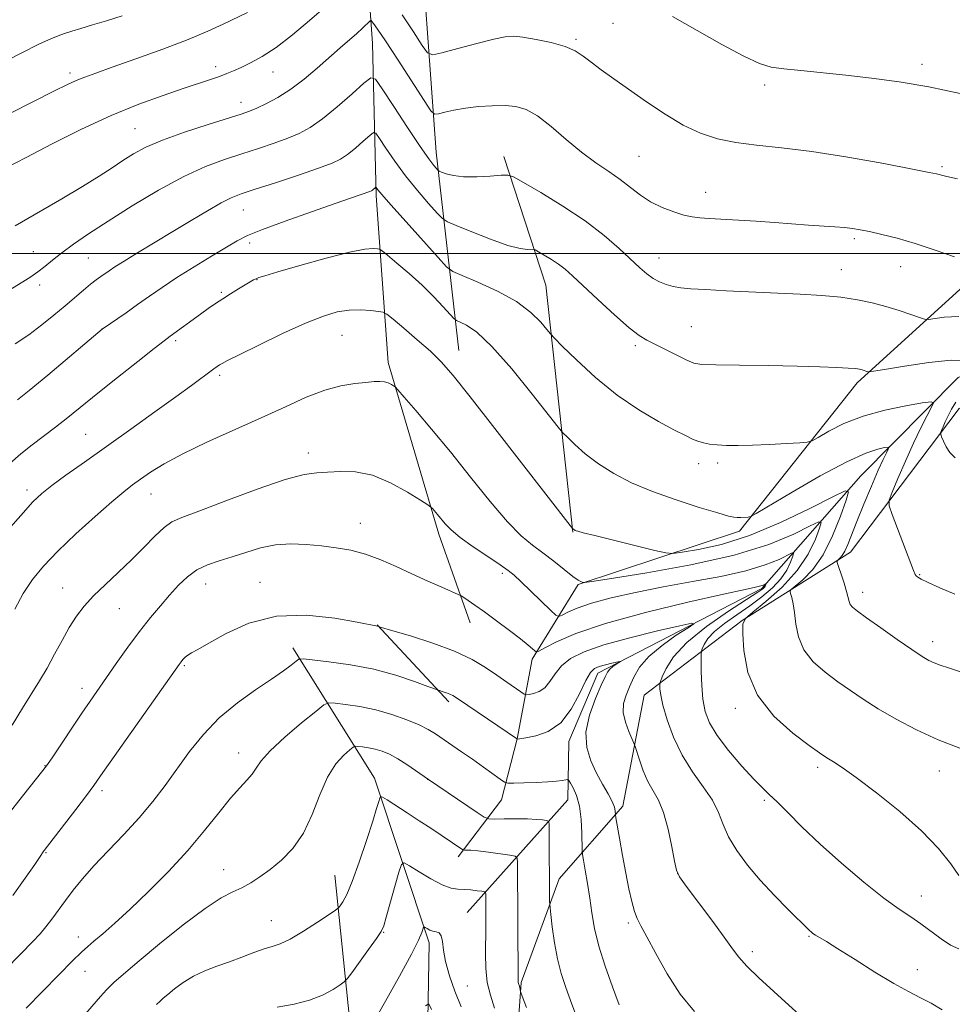
# Model space of a CAD drawing. Extents: x 2197300 to 2200200, y 337300 to 340200.
# Drawn here: x 2197766 to 2197983, y 338325 to 338555 of the extents above; entities that cross this region are included whole.
import ezdxf

# ---------------------------------------------------------------- set-up
doc = ezdxf.new("R2010")
doc.units = 0
doc.header["$MEASUREMENT"] = 0
for name, color, linetype, lineweight in [('32000', 7, 'Continuous', 0), ('DTM HARD BREAKLINE', 7, 'Continuous', 0), ('DTM SPOT ELEVATION', 2, 'Continuous', 13), ('INDEX CONTOUR', 41, 'Continuous', 13), ('INTERMEDIATE CONTOUR', 44, 'Continuous', 0)]:
    doc.layers.add(name, color=color, linetype=linetype, lineweight=lineweight)

msp = doc.modelspace()

# ---------------------------------------------------------------- linework, layer by layer
at = {"layer": '32000', "flags": 128}
msp.add_lwpolyline([(2200000, 338500), (2197500, 338500)], dxfattribs=at)
at = {"layer": 'DTM HARD BREAKLINE', "extrusion": (0.1189977197139382, -0.0749381424403768, 0.9900625321213145), "elevation": 237325.2231439671, "flags": 128}
msp.add_lwpolyline([(1457600.313005727, -1662636.161610231), (1457645.730181871, -1662599.75345028), (1457665.872608356, -1662575.291717812)], dxfattribs=at)
at = {"layer": 'DTM HARD BREAKLINE', "extrusion": (0.06689031522636425, -0.0716368551857783, 0.9951853328440937), "elevation": 123912.4858160398, "flags": 128}
msp.add_lwpolyline([(1837381.613615394, -1246491.173744411), (1837381.613615394, -1246515.864854147)], dxfattribs=at)
at = {"layer": 'DTM HARD BREAKLINE'}
for points in [[(2197875.45, 338722.68, 1185.23), (2197856.52, 338676.14, 1181.49), (2197848.95, 338631.29, 1176.72), (2197845.31, 338587.26, 1169.36), (2197848.06, 338549.03, 1163.12), (2197848.95, 338513.49, 1157.69), (2197851.7, 338474.64, 1152.41), (2197863.55, 338434.57, 1149.54), (2197870.82, 338413.92, 1147.31)], [(2197868.16, 338477.41, 1154.78), (2197862.91, 338523.69, 1162.75), (2197858.46, 338584.65, 1171.62), (2197865.6, 338641.9, 1178.54)], [(2198109.13, 338634.01, 1183.08), (2198046.81, 338583.27, 1175.75), (2198014.84, 338542.91, 1169.26), (2197990.13, 338496.37, 1163.94), (2197961.03, 338469.87, 1159.59), (2197933.61, 338435.31, 1155.62), (2197896.01, 338422.85, 1151.87), (2197885.3, 338405.47, 1147.63), (2197881.82, 338386.86, 1144.01), (2197878.12, 338372.6, 1141.24), (2197868.02, 338359.35, 1137.56)], [(2197870.11, 338346.34, 1134.83), (2197893.62, 338372.63, 1141.18), (2197893.81, 338386.27, 1143.52), (2197900.6, 338402.19, 1143.39), (2197938.8, 338421.89, 1147.69), (2197961.9, 338448.18, 1154.74), (2197984.59, 338471.15, 1159.02), (2198018.05, 338484.64, 1163.91)], [(2198020.33, 338479.89, 1163.98), (2197984.81, 338463.92, 1160.72), (2197959.45, 338430.39, 1156.58), (2197934.26, 338414.44, 1152), (2197911.35, 338397.04, 1147.24), (2197906.44, 338371.2, 1144.46), (2197891.59, 338354.23, 1140.61), (2197882.74, 338330.03, 1138.19), (2197878.91, 338276.5, 1133.44), (2197872.58, 338232.47, 1130.74), (2197854.87, 338192.97, 1126.15), (2197835.93, 338151.81, 1123.63), (2197826.9, 338114.8, 1119.62), (2197812.91, 338080.68, 1113.76), (2197790.22, 338055.63, 1108.09), (2197775.99, 338036.6, 1103.89), (2197781.8, 338022.55, 1103.93), (2197796.09, 338005.84, 1104.59), (2197803.56, 337983.95, 1103.81), (2197805.07, 337947.58, 1100.57), (2197774.54, 337919.83, 1090.82), (2197738.42, 337890.42, 1079.97), (2197720.51, 337849.06, 1073.17)], [(2197724.17, 337649.23, 1053.1), (2197710.71, 337665.33, 1055.27), (2197694.97, 337683.9, 1056.19), (2197678.54, 337739.87, 1059.92), (2197680.98, 337766.33, 1061.86), (2197695.79, 337804.38, 1063.97), (2197702.94, 337857.3, 1069.38), (2197728.07, 337905.08, 1076.55), (2197761.88, 337952.88, 1082.89), (2197774.84, 337984.73, 1089.24), (2197763.85, 338008.68, 1094.26), (2197758.43, 338036.57, 1097.97), (2197785.41, 338086.63, 1103.62), (2197804.15, 338125.93, 1108.13), (2197806.38, 338149.28, 1110.05), (2197820.78, 338187.33, 1113.14), (2197845.93, 338226.64, 1116.38), (2197850.84, 338252.69, 1120.76), (2197860.49, 338294.45, 1128.5), (2197861.24, 338339.3, 1133.5), (2197848.56, 338377.72, 1138.54), (2197829.5, 338408.06, 1144.48)], [(2197681.44, 337850.05, 1072.07), (2197677.36, 337898.11, 1093), (2197715.3, 337961.26, 1102.86), (2197740.29, 337986.84, 1105.42), (2197729.7, 338029.38, 1111.73), (2197743.16, 338066.46, 1114.23), (2197773.61, 338122.59, 1117.38), (2197801.06, 338174.71, 1118.74), (2197827.5, 338230.34, 1124.39), (2197835.44, 338272.91, 1129.9), (2197844.4, 338304.97, 1133.01), (2197839.3, 338355.04, 1138.91)]]:
    msp.add_polyline3d(points, dxfattribs=at)
at = {"layer": 'DTM SPOT ELEVATION'}
for p in [(2197904.15, 338553.66, 1166.85), (2197895.52, 338549.93, 1166.2), (2197777.52, 338542.08, 1168.39), (2197811.51, 338543.56, 1166.48), (2197824.85, 338542.37, 1165.26), (2197976.11, 338544.11, 1168.42), (2197939.44, 338539.33, 1167.58), (2197817.4, 338535.24, 1164.59), (2197792.71, 338529.14, 1164.93), (2197910.2, 338522.67, 1165.07), (2197980.77, 338520.29, 1166.23), (2197925.72, 338514.26, 1164.73), (2197817.96, 338510.18, 1159.16), (2197960.39, 338503.47, 1163.71), (2197819.46, 338502.5, 1157.56), (2197768.99, 338500.44, 1162.83), (2197781.79, 338499, 1161.02), (2197914.81, 338498.98, 1162.78), (2197957.32, 338496.28, 1162.74), (2197971.19, 338496.99, 1163.23), (2197821.11, 338493.89, 1155.93), (2197770.52, 338492.67, 1161.54), (2197812.86, 338490.98, 1156.22), (2197785, 338482.44, 1158.01), (2197922.37, 338482.98, 1160.95), (2197840.95, 338480.95, 1153.09), (2197802.22, 338479.69, 1155.69), (2197909.3, 338478.5, 1159.68), (2197812.44, 338471.6, 1153.67), (2197781.21, 338457.89, 1154.95), (2197833.1, 338453.54, 1150.53), (2197924.12, 338451.06, 1157.45), (2197928.51, 338451.14, 1157.56), (2197767.54, 338444.9, 1154.45), (2197796.45, 338443.92, 1151.21), (2197845.25, 338437.1, 1148.73), (2197878.36, 338425.43, 1149.64), (2197975.57, 338425.16, 1158.11), (2197809.17, 338422.97, 1147.23), (2197821.81, 338423.39, 1146.82), (2197775.81, 338422.03, 1150.82), (2197962.33, 338421.02, 1156.54), (2197789.07, 338417.24, 1149.11), (2197978.6, 338409.55, 1156.55), (2197804.19, 338403.96, 1145.81), (2197780.37, 338398.63, 1148.54), (2197932.67, 338394, 1151.62), (2197816.87, 338383.52, 1142.63), (2197771.74, 338380.62, 1148.06), (2197951.82, 338380.21, 1151.63), (2197980.17, 338379.34, 1153.27), (2197860.92, 338377.44, 1139.99), (2197785, 338374.8, 1145.63), (2197939.41, 338372.5, 1149.73), (2197771.95, 338360.3, 1145.89), (2197813.41, 338356.32, 1140.72), (2197919.2, 338355.44, 1146.03), (2197976.02, 338350.19, 1150.74), (2197824.49, 338344.48, 1138.84), (2197907.67, 338343.95, 1143.7), (2197779.49, 338340.68, 1142.6), (2197850.66, 338341.76, 1135.92), (2197949.81, 338340.79, 1147.87), (2197936.57, 338337.21, 1146.44), (2197975.07, 338333.07, 1148.61), (2197781.05, 338332.66, 1141.23), (2197870.2, 338329.2, 1134.99)]:
    msp.add_point(p, dxfattribs=at)
at = {"layer": 'INDEX CONTOUR', "flags": 128}
for points, elevation in [([(2197759.727, 338543.5020000001), (2197766.146, 338546.7550000001), (2197770.468, 338548.8790000001), (2197773.068, 338550.0700000001), (2197774.7699, 338550.7580000001), (2197776.3, 338551.3140000001), (2197777.998, 338551.8740000001), (2197780.11, 338552.5170000001), (2197782.818, 338553.3110000001), (2197786.0589, 338554.2740000001), (2197789.708, 338555.4110000001)], 1170), ([(2197764.7899, 338478.9490000001), (2197767.948, 338481.0980000001), (2197770.975, 338483.3670000001), (2197773.808, 338485.6610000001), (2197776.398, 338487.8460000001), (2197780.689, 338491.4870000001), (2197782.341, 338492.8440000002), (2197783.659, 338493.8660000001), (2197784.733, 338494.6490000001), (2197786.6559, 338496.0080000001), (2197788.015, 338496.9210000001), (2197790.149, 338498.2700000001), (2197793.32, 338500.1960000001), (2197801.53, 338505.1270000001), (2197805.76, 338507.6910000001), (2197809.613, 338510.0060000001), (2197812.772, 338511.8250000001), (2197815.137, 338513.0160000001), (2197817.457, 338513.9200000001), (2197820.694, 338514.9900000001), (2197825.44, 338516.5390000002), (2197830.799, 338518.3119000001), (2197835.503, 338519.9080000001), (2197838.626, 338521.0550000001), (2197840.606, 338521.9960000001), (2197842.224, 338523.099), (2197844.064, 338524.6020000001), (2197845.925, 338526.2250000001), (2197847.409, 338527.5580000001), (2197848.269, 338528.2330000001), (2197848.862, 338528.0540000001), (2197849.697, 338526.8649), (2197851.172, 338524.6050000001), (2197853.245, 338521.5710000001), (2197855.764, 338518.153), (2197858.529, 338514.7380000001), (2197861.141, 338511.7110000001), (2197863.155, 338509.4589000001), (2197864.363, 338508.1930000001), (2197865.509, 338507.4390000001), (2197867.575, 338506.5520000001), (2197871.192, 338505.0810000001), (2197875.587, 338503.3630000001), (2197879.635, 338501.9290000001), (2197882.459, 338501.1760000001), (2197884.158, 338500.9560000001), (2197885.573, 338501.0000000002), (2197886.008, 338500.8590000001), (2197886.757, 338500.4410000001), (2197888.076, 338499.6690000002), (2197889.746, 338498.648), (2197891.432, 338497.5260000001), (2197892.942, 338496.3580000001), (2197894.6579, 338494.8320000001), (2197900.587, 338489.2950000001), (2197904.466, 338485.7370000001), (2197907.881, 338482.7300000001), (2197910.234, 338480.8860000001), (2197911.983, 338479.8220000001), (2197913.848, 338478.9080000001), (2197916.327, 338477.6750000001), (2197919.029, 338476.3100000001), (2197921.344, 338475.1581000001), (2197922.964, 338474.4790000001), (2197924.807, 338474.1760000001), (2197928.097, 338474.0610000001), (2197933.619, 338473.9780000001), (2197940.398, 338473.8870000001), (2197947.023, 338473.7760000001), (2197952.343, 338473.6380000002), (2197956.265, 338473.4840000001), (2197958.956, 338473.3290000001), (2197960.618, 338473.1850000001), (2197961.572, 338473.0450000001), (2197962.17, 338472.8960000001), (2197963.506, 338472.4610000001), (2197963.829, 338472.4190000002), (2197964.845, 338472.5590000001), (2197967.426, 338473.0020000001), (2197972.061, 338473.7860000001), (2197977.716, 338474.626), (2197982.974, 338475.153), (2197986.72, 338475.1120000001)], 1160), ([(2197984.046, 338465.3820000001), (2197983.0159, 338463.7340000001), (2197982.22, 338462.1950000001), (2197981.561, 338460.7879000002), (2197981.038, 338459.6010000001), (2197980.675, 338458.7450000002), (2197980.493, 338458.2530000001), (2197980.502, 338457.8730000001), (2197980.71, 338457.279), (2197981.127, 338456.2420000001), (2197981.773, 338454.9290000001), (2197982.6679, 338453.6010000001), (2197983.863, 338452.3950000001)], 1160), ([(2197764.045, 338390.0650000001), (2197766.451, 338394.0100000001), (2197770.447, 338400.3670000001), (2197772.226, 338403.3580000001), (2197773.9721, 338406.5680000001), (2197775.691, 338409.8230000001), (2197777.369, 338412.8440000002), (2197779.032, 338415.4420000001), (2197780.855, 338417.7980000001), (2197783.054, 338420.1820000001), (2197785.762, 338422.8050000001), (2197788.793, 338425.6350000001), (2197791.879, 338428.5790000001), (2197794.779, 338431.5070000001), (2197797.352, 338434.1410000001), (2197799.484, 338436.1690000002), (2197801.265, 338437.4410000001), (2197803.599, 338438.4800000001), (2197807.594, 338439.972), (2197813.879, 338442.3539000001), (2197821.163, 338445.0711000001), (2197827.678, 338447.3150000001), (2197832.123, 338448.4990000001), (2197835.083, 338448.8990000001), (2197837.612, 338449.0140000001), (2197840.575, 338449.1800000001), (2197844.0781, 338449.1010000001), (2197848.039, 338448.3190000001), (2197852.28, 338446.5760000001), (2197856.247, 338444.3970000001), (2197859.288, 338442.5030000001), (2197860.965, 338441.4230000001), (2197861.677, 338440.9170000001), (2197862.035, 338440.5490000001), (2197863.229, 338439.1500000001), (2197865.002, 338437.0130000002), (2197866.369, 338435.6190000001), (2197868.5, 338433.8410000001), (2197871.556, 338431.6390000001), (2197874.932, 338429.3569000001), (2197877.832, 338427.4310000001), (2197879.717, 338426.1300000001), (2197881.073, 338425.0410000001), (2197882.644, 338423.5800000001), (2197889.607, 338416.8231000001), (2197890.824, 338415.6890000001), (2197891.508, 338415.3989000001), (2197892.242, 338415.7030000002), (2197893.558, 338416.3810000001), (2197895.758, 338417.327), (2197899.088, 338418.4641000001), (2197903.703, 338419.7150000001), (2197909.384, 338421.0140000001), (2197915.82, 338422.2960000001), (2197922.648, 338423.5180000001), (2197929.29, 338424.7340000001), (2197935.112, 338426.0200000001), (2197939.614, 338427.404), (2197942.813, 338428.7120000001), (2197945.907, 338430.2320000001), (2197946.204, 338430.1590000002), (2197946.002, 338429.4370000001), (2197945.491, 338428.0540000001), (2197944.61, 338426.2040000001), (2197943.233, 338424.1330000001), (2197941.277, 338422.0410000001), (2197938.827, 338419.9610000001), (2197936.012, 338417.8800000001), (2197933.003, 338415.8030000001), (2197930.137, 338413.7850000001), (2197927.794, 338411.9010000001), (2197926.251, 338410.2241000001), (2197925.376, 338408.849), (2197924.935, 338407.8730000001), (2197924.724, 338407.2750000001), (2197924.653, 338406.5640000001), (2197924.659, 338405.1280000001), (2197924.703, 338402.5700000001), (2197924.824, 338399.3341000001), (2197925.085, 338396.0780000002), (2197925.584, 338393.2690000001), (2197926.578, 338390.626), (2197928.362, 338387.6770000001), (2197931.066, 338384.1430000001), (2197934.1601, 338380.5090000001), (2197936.95, 338377.4540000001), (2197938.956, 338375.4180000001), (2197940.557, 338373.904), (2197942.348, 338372.1790000001), (2197944.833, 338369.654), (2197948.155, 338366.3190000001), (2197952.372, 338362.3080000001), (2197957.401, 338357.8350000001), (2197962.623, 338353.4390000001), (2197967.281, 338349.7380000001), (2197970.824, 338347.1580000001), (2197973.528, 338345.3440000002), (2197975.8709, 338343.7500000002), (2197980.584, 338340.2070000001), (2197982.791, 338338.7810000001), (2197984.747, 338337.9300000001)], 1150), ([(2197780.1561, 338321.5710000001), (2197784.696, 338326.7560000001), (2197786.09, 338328.3130000001), (2197787.046, 338329.3240000001), (2197787.852, 338330.1030000001), (2197788.845, 338330.9980000001), (2197790.582, 338332.4870000001), (2197793.671, 338335.0820000001), (2197798.422, 338339.0250000001), (2197803.942, 338343.4780000001), (2197809.038, 338347.3340000001), (2197812.807, 338349.778), (2197815.493, 338351.1650000001), (2197817.631, 338352.1410000001), (2197819.683, 338353.2540000001), (2197821.836, 338354.6571000001), (2197824.203, 338356.4020000001), (2197826.834, 338358.5650000001), (2197829.518, 338361.3180000001), (2197831.9779, 338364.8570000001), (2197834.025, 338369.222), (2197835.817, 338373.8320000001), (2197837.599, 338377.9540000001), (2197839.52, 338381.0090000001), (2197841.352, 338383.0480000001), (2197842.771, 338384.279), (2197843.578, 338384.9080000001), (2197844.071, 338385.1190000001), (2197844.674, 338385.0910000001), (2197845.71, 338384.9710000001), (2197847.103, 338384.7640000001), (2197848.679, 338384.4390000001), (2197850.305, 338383.9580000001), (2197852.03, 338383.2490000001), (2197853.948, 338382.2340000001), (2197856.073, 338380.8990000001), (2197858.114, 338379.5040000001), (2197861.087, 338377.3840000001), (2197872.44, 338369.6800000001), (2197874.107, 338368.5940000002), (2197875.154, 338368.2010000001), (2197876.476, 338368.1630000001), (2197878.717, 338368.1940000001), (2197881.496, 338368.2110000001), (2197884.178, 338368.1810000001), (2197886.251, 338368.0830000001), (2197887.689, 338367.9530000002), (2197888.5891, 338367.8370000001), (2197889.0549, 338367.6840000001), (2197889.23, 338367.0400000001), (2197889.263, 338365.3530000001), (2197889.353, 338349.0080000001), (2197889.367, 338348.3071000001), (2197889.437, 338347.4940000001), (2197889.621, 338345.8750000002), (2197889.969, 338342.9870000001), (2197890.486, 338339.3050000001), (2197891.165, 338335.5370000001), (2197892.019, 338332.1770000001), (2197893.12, 338328.8580000001), (2197894.5589, 338325.0009000001), (2197901.5539, 338306.5620000001)], 1140)]:
    msp.add_lwpolyline(points, dxfattribs=dict(at, elevation=elevation))
at = {"layer": 'INTERMEDIATE CONTOUR', "flags": 128}
for points, elevation in [([(2197762.535, 338519.8960000001), (2197767.304, 338522.4470000001), (2197773.371, 338525.5960000001), (2197780.21, 338528.9870000001), (2197787.145, 338532.1800000001), (2197793.5841, 338534.8190000001), (2197799.253, 338536.8970000001), (2197803.962, 338538.4940000001), (2197810.327, 338540.6061000001), (2197812.412, 338541.3290000001), (2197814.1061, 338541.9730000001), (2197815.69, 338542.6400000001), (2197817.449, 338543.4320000001), (2197819.6289, 338544.4691000001), (2197822.321, 338545.9469000002), (2197825.577, 338548.0820000001), (2197829.378, 338550.9830000001), (2197833.415, 338554.349), (2197837.304, 338557.7720000001)], 1166), ([(2197763.6951, 338532.773), (2197773.938, 338537.9211000001), (2197776.851, 338539.3580000001), (2197779.002, 338540.3500000001), (2197781.016, 338541.1670000001), (2197783.584, 338542.099), (2197787.412, 338543.4420000001), (2197792.896, 338545.3810000001), (2197799.175, 338547.6610000001), (2197805.079, 338549.9130000001), (2197809.707, 338551.849), (2197813.256, 338553.4870000001), (2197818.911, 338556.2500000002)], 1168), ([(2197854.998, 338555.6990000001), (2197857.599, 338551.7360000001), (2197859.664, 338548.5380000001), (2197860.909, 338546.7990000001), (2197862.088, 338546.3520000001), (2197864.21, 338546.8110000001), (2197867.915, 338547.8010000001), (2197872.359, 338548.9710000001), (2197876.329, 338549.9790000001), (2197878.974, 338550.5510000001), (2197880.9, 338550.6900000001), (2197883.077, 338550.4680000001), (2197886.184, 338549.9540000001), (2197889.739, 338549.2140000001), (2197892.971, 338548.3090000001), (2197895.329, 338547.2800000001), (2197897.157, 338546.0760000001), (2197899.021, 338544.6240000001), (2197901.391, 338542.8580000001), (2197904.349, 338540.7380000001), (2197911.935, 338535.376), (2197916.243, 338532.4850000001), (2197920.501, 338529.9440000001), (2197924.509, 338528.0480000001), (2197928.479, 338526.7410000001), (2197932.727, 338525.876), (2197937.5761, 338525.2840000002), (2197943.369, 338524.6970000001), (2197950.453, 338523.8240000001), (2197958.844, 338522.4900000001), (2197967.224, 338520.9820000001), (2197973.945, 338519.702), (2197977.817, 338518.9500000001), (2197979.504, 338518.6040000001), (2197980.127, 338518.4431000001), (2197980.722, 338518.2620000001), (2197981.961, 338517.9480000001), (2197984.429, 338517.4080000001)], 1166), ([(2197764.741, 338506.4730000001), (2197775.63, 338512.7750000001), (2197780.477, 338515.6370000001), (2197784.321, 338518.0330000001), (2197787.3519, 338520.0240000001), (2197789.906, 338521.7330000001), (2197792.36, 338523.2860000001), (2197795.242, 338524.8190000001), (2197799.115, 338526.4710000001), (2197804.254, 338528.3090000001), (2197809.763, 338530.1120000001), (2197817.487, 338532.5500000001), (2197819.41, 338533.222), (2197821.119, 338533.9330000001), (2197823.327, 338534.9660000001), (2197826.022, 338536.4139000001), (2197829.01, 338538.3210000001), (2197832.104, 338540.6770000001), (2197835.147, 338543.2540000001), (2197840.503, 338547.9730000001), (2197844.375, 338551.3600000001), (2197845.695, 338552.5500000001), (2197847.55, 338554.2840000002), (2197847.728, 338554.3210000001), (2197847.916, 338554.1370000001), (2197848.3051, 338553.6541000001), (2197849.2341, 338552.3500000001), (2197851.084, 338549.5960000001), (2197854.014, 338545.1060000001), (2197860.0921, 338535.6870000001), (2197861.675, 338533.3010000001), (2197862.536, 338532.4960000001), (2197863.41, 338532.5831), (2197864.896, 338532.9680000001), (2197867.03, 338533.4470000001), (2197869.71, 338533.9150000001), (2197872.794, 338534.2770000001), (2197875.99, 338534.4940000001), (2197878.965, 338534.5380000001), (2197881.508, 338534.3360000001), (2197883.9, 338533.6271000001), (2197886.541, 338532.1050000001), (2197889.712, 338529.6130000001), (2197893.225, 338526.5890000001), (2197896.773, 338523.6250000002), (2197900.094, 338521.1700000001), (2197903.117, 338519.1310000001), (2197905.816, 338517.2750000001), (2197908.21, 338515.4270000001), (2197910.492, 338513.6470000001), (2197912.899, 338512.0490000001), (2197915.573, 338510.7300000001), (2197918.273, 338509.7120000001), (2197920.662, 338508.9970000001), (2197922.547, 338508.5670000001), (2197924.326, 338508.3310000001), (2197926.54, 338508.1800000001), (2197933.335, 338507.8200000001), (2197937.476, 338507.5689000001), (2197941.737, 338507.2650000001), (2197949.7111, 338506.6620000001), (2197955.811, 338506.2700000001), (2197958.091, 338506.0950000001), (2197959.952, 338505.8780000001), (2197961.749, 338505.5710000001), (2197963.9019, 338505.1250000002), (2197966.752, 338504.4890000001), (2197970.317, 338503.597), (2197974.536, 338502.3809000001), (2197979.227, 338500.8410000001), (2197983.73, 338499.2560000001)], 1164), ([(2197917.955, 338555.2530000001), (2197929.481, 338548.7900000001), (2197934.647, 338546.0040000001), (2197938.265, 338544.3310000001), (2197941.018, 338543.5130000002), (2197943.954, 338543.0860000001), (2197947.9, 338542.6660000001), (2197958.369, 338541.6021000001), (2197964.388, 338540.9350000001), (2197970.835, 338540.0730000001), (2197977.744, 338538.898), (2197985.018, 338537.3660000001)], 1168), ([(2197761.04, 338490.1150000001), (2197766.598, 338493.4510000001), (2197768.445, 338494.6080000001), (2197770.038, 338495.7200000001), (2197771.6511, 338496.9850000001), (2197773.47, 338498.4640000001), (2197775.657, 338500.1860000001), (2197778.388, 338502.1961000001), (2197781.894, 338504.6160000001), (2197786.417, 338507.5851000001), (2197792.034, 338511.1220000001), (2197798.162, 338514.778), (2197804.054, 338517.9820000001), (2197809.136, 338520.3169000002), (2197813.54, 338521.9730000001), (2197817.574, 338523.2890000002), (2197821.463, 338524.5450000001), (2197825.105, 338525.7670000001), (2197828.311, 338526.9210000001), (2197831.005, 338528.0370000001), (2197833.546, 338529.4150000001), (2197836.4, 338531.4180000001), (2197839.834, 338534.222), (2197843.306, 338537.251), (2197846.074, 338539.7380000001), (2197847.679, 338540.9980000001), (2197848.785, 338540.6630000001), (2197850.343, 338538.4460000001), (2197853.003, 338534.3310000001), (2197856.224, 338529.3880000002), (2197859.168, 338524.9580000001), (2197861.184, 338522.0720000001), (2197862.361, 338520.5260000001), (2197862.977, 338519.8090000001), (2197863.306, 338519.4640000001), (2197863.619, 338519.2580000001), (2197864.182, 338519.0160000001), (2197865.236, 338518.6210000001), (2197866.907, 338518.1930000001), (2197869.291, 338517.9120000001), (2197872.353, 338517.903), (2197875.513, 338518.0750000001), (2197878.055, 338518.279), (2197879.578, 338518.3320000001), (2197880.92, 338517.8990000001), (2197883.231, 338516.6090000001), (2197887.297, 338514.2300000001), (2197892.447, 338511.0810000001), (2197897.645, 338507.6199), (2197902.045, 338504.2580000001), (2197905.562, 338501.2110000001), (2197910.386, 338496.6910000001), (2197912.04, 338495.2500000002), (2197913.5069, 338494.1891000001), (2197914.988, 338493.3860000001), (2197916.532, 338492.7870000001), (2197918.142, 338492.3560000001), (2197919.909, 338492.0520000001), (2197922.255, 338491.8199000001), (2197925.684, 338491.6031000001), (2197930.504, 338491.3550000001), (2197947.733, 338490.5460000001), (2197952.774, 338490.2360000001), (2197957.232, 338489.8180000001), (2197961.095, 338489.2430000001), (2197964.524, 338488.5160000001), (2197967.728, 338487.6550000001), (2197970.822, 338486.7040000001), (2197973.555, 338485.7980000001), (2197975.586, 338485.097), (2197976.755, 338484.7250000001), (2197977.6271, 338484.6640000002), (2197981.321, 338485.2140000001), (2197984.723, 338485.3720000001)], 1162), ([(2197765.284, 338465.8730000001), (2197768.013, 338468.0760000001), (2197772.3499, 338471.6890000001), (2197785.053, 338482.4049000001), (2197790.637, 338486.2290000001), (2197793.313, 338488.1030000001), (2197796.048, 338490.0540000001), (2197799.006, 338492.1270000001), (2197802.444, 338494.4130000001), (2197806.465, 338496.9330000001), (2197810.55, 338499.4100000001), (2197814.029, 338501.4970000001), (2197816.538, 338502.9840000001), (2197818.944, 338504.2070000001), (2197822.425, 338505.6410000001), (2197827.725, 338507.6030000001), (2197833.85, 338509.7820000001), (2197839.373, 338511.7080000001), (2197843.191, 338513.0200000001), (2197847.448, 338514.4670000001), (2197847.816, 338514.6270000001), (2197848.047, 338514.779), (2197848.859, 338515.4690000002), (2197848.938, 338515.4440000001), (2197849.341, 338514.8790000001), (2197850.266, 338513.7540000001), (2197852.36, 338511.3480000001), (2197855.873, 338507.404), (2197863.333, 338499.1090000001), (2197865.345, 338496.9530000002), (2197866.801, 338495.8660000001), (2197868.949, 338494.9150000001), (2197872.651, 338493.3640000001), (2197877.231, 338491.2520000001), (2197881.6261, 338488.8150000001), (2197884.982, 338486.3010000001), (2197887.275, 338484.0210000001), (2197888.6909, 338482.3020000001), (2197889.516, 338481.2720000001), (2197890.448, 338480.273), (2197892.284, 338478.4470000001), (2197895.596, 338475.2190000002), (2197900.046, 338471.1330000001), (2197905.07, 338467.0160000001), (2197910.122, 338463.5500000001), (2197914.735, 338460.8460000001), (2197918.46, 338458.8690000001), (2197921.001, 338457.5580000001), (2197922.668, 338456.7450000002), (2197923.926, 338456.2340000001), (2197925.183, 338455.8600000001), (2197926.623, 338455.5820000001), (2197928.376, 338455.3940000001), (2197930.566, 338455.2900000001), (2197933.296, 338455.273), (2197936.6659, 338455.3500000001), (2197940.627, 338455.5150000001), (2197944.544, 338455.7170000001), (2197947.633, 338455.8900000001), (2197949.402, 338456.029), (2197950.515, 338456.3560000001), (2197951.926, 338457.1500000001), (2197954.4011, 338458.5810000001), (2197957.955, 338460.3690000001), (2197962.415, 338462.1240000001), (2197967.487, 338463.5250000001), (2197972.385, 338464.5360000001), (2197976.205, 338465.1900000001), (2197978.271, 338465.4770000001), (2197978.836, 338465.2180000001), (2197978.384, 338464.1900000001), (2197977.339, 338462.2270000001), (2197975.886, 338459.3830000001), (2197974.148, 338455.7680000001), (2197972.276, 338451.6020000001), (2197970.528, 338447.5450000001), (2197969.1891, 338444.3690000001), (2197968.495, 338442.5240000001), (2197968.496, 338441.1750000001), (2197969.192, 338439.1650000001), (2197974.196, 338426.0880000001), (2197974.573, 338425.1820000001), (2197974.794, 338424.8461000001), (2197975.135, 338424.5651000001), (2197975.944, 338424.1060000001), (2197977.589, 338423.3060000001), (2197980.306, 338422.0710000001), (2197983.804, 338420.5660000001)], 1158), ([(2197763.566, 338451.0980000001), (2197766.122, 338453.3220000001), (2197768.727, 338455.3890000001), (2197774.197, 338459.5580000001), (2197777.0239, 338461.7950000001), (2197784.026, 338467.4530000002), (2197788.662, 338471.1520000001), (2197793.368, 338474.8771000001), (2197797.203, 338477.8930000001), (2197799.524, 338479.6970000001), (2197800.871, 338480.7140000001), (2197807.938, 338485.8830000001), (2197809.766, 338487.1820000001), (2197811.439, 338488.3310000001), (2197813.143, 338489.452), (2197814.99, 338490.6270000001), (2197816.816, 338491.7610000001), (2197818.39, 338492.7200000001), (2197819.538, 338493.4020000001), (2197820.335, 338493.8520000001), (2197820.915, 338494.1490000001), (2197821.5349, 338494.403), (2197822.937, 338494.8480000001), (2197825.987, 338495.7460000001), (2197831.142, 338497.2320000001), (2197837.2329, 338498.9240000001), (2197842.682, 338500.3110000001), (2197846.274, 338501.0150000001), (2197848.245, 338501.1930000001), (2197849.194, 338501.1350000001), (2197849.705, 338501.0260000001), (2197850.314, 338500.6370000001), (2197851.543, 338499.6350000001), (2197853.744, 338497.7980000001), (2197856.595, 338495.347), (2197859.602, 338492.6160000001), (2197862.329, 338489.9290000001), (2197864.563, 338487.5750000001), (2197867.0391, 338484.8750000002), (2197867.638, 338484.4099000001), (2197868.459, 338484.0420000001), (2197869.959, 338483.3290000001), (2197872.38, 338481.6520000001), (2197875.905, 338478.347), (2197880.505, 338473.1330000001), (2197885.289, 338467.2570000001), (2197891.339, 338459.5610000001), (2197892.464, 338458.2190000002), (2197893.493, 338457.1690000002), (2197895.207, 338455.5100000001), (2197897.657, 338453.3330000001), (2197900.711, 338450.9790000001), (2197904.277, 338448.724), (2197908.437, 338446.5910000001), (2197913.311, 338444.5390000002), (2197918.841, 338442.5660000001), (2197924.239, 338440.8320000001), (2197928.537, 338439.5349000001), (2197931.061, 338438.8090000001), (2197932.303, 338438.5210000001), (2197933.053, 338438.474), (2197933.927, 338438.4970000001), (2197935.631, 338438.5830000001), (2197936.213, 338438.702), (2197937.468, 338439.3670000001), (2197945.856, 338444.347), (2197952.436, 338448.148), (2197958.585, 338451.4700000001), (2197963.018, 338453.4890000001), (2197965.822, 338454.4240000001), (2197967.429, 338454.7539000001), (2197968.227, 338454.8650000001), (2197968.446, 338454.7650000001), (2197968.271, 338454.3680000001), (2197967.842, 338453.5490000001), (2197967.104, 338452.029), (2197965.952, 338449.4880000001), (2197964.356, 338445.7930000001), (2197962.578, 338441.5510000001), (2197960.953, 338437.5540000001), (2197958.85, 338432.1790000001), (2197958.1491, 338430.6180000001), (2197957.514, 338429.5880000001), (2197956.967, 338428.9600000001), (2197956.567, 338428.6140000001), (2197956.368, 338428.3920000001), (2197956.406, 338427.9780000001), (2197956.715, 338427.0150000001), (2197957.289, 338425.2940000002), (2197957.9669, 338423.1920000001), (2197958.55, 338421.2290000001), (2197959.13, 338418.8510000001), (2197959.411, 338418.1640000002), (2197959.95, 338417.5260000001), (2197961.096, 338416.6120000001), (2197963.23, 338415.0750000001), (2197966.525, 338412.7320000001), (2197970.32, 338410.0550000001), (2197973.744, 338407.6830000001), (2197976.146, 338406.097), (2197977.753, 338405.1580000001), (2197979.014, 338404.5740000001), (2197980.383, 338404.0630000001), (2197982.339, 338403.4070000001), (2197985.37, 338402.4019000001)], 1156), ([(2197761.925, 338434.1630000001), (2197766.066, 338438.9750000001), (2197768.887, 338442.0910000001), (2197770.986, 338444.0890000001), (2197773.3109, 338445.9100000001), (2197776.62, 338448.3220000001), (2197780.923, 338451.3960000001), (2197791.723, 338459.0660000001), (2197797.35, 338463.0780000002), (2197802.234, 338466.5870000001), (2197805.849, 338469.224), (2197811.112, 338473.1330000001), (2197811.866, 338473.6680000001), (2197812.409, 338474.0350000001), (2197812.994, 338474.3940000001), (2197814.271, 338475.0720000001), (2197816.985, 338476.4370000001), (2197821.56, 338478.6880000001), (2197827.113, 338481.3480000001), (2197832.435, 338483.7710000001), (2197836.603, 338485.4470000001), (2197839.826, 338486.4100000001), (2197842.599, 338486.8310000001), (2197845.281, 338486.8790000001), (2197847.683, 338486.7200000001), (2197849.482, 338486.5141000001), (2197850.533, 338486.3300000001), (2197851.407, 338485.8600000001), (2197852.85, 338484.6990000001), (2197855.371, 338482.6000000001), (2197858.507, 338479.9339000001), (2197861.553, 338477.2280000001), (2197864.091, 338474.7290000001), (2197866.844, 338471.5690000001), (2197870.8189, 338466.6020000001), (2197876.594, 338459.2150000001), (2197894.702, 338435.8910000001), (2197894.979, 338435.653), (2197895.119, 338435.5660000001), (2197895.297, 338435.4780000001), (2197895.532, 338435.3850000001), (2197895.959, 338435.251), (2197897.164, 338434.9330000001), (2197899.85, 338434.2570000001), (2197913.902, 338430.7820000001), (2197916.447, 338430.1970000001), (2197918.093, 338430.0890000001), (2197920.251, 338430.3670000001), (2197924.035, 338431.001), (2197929.38, 338432.2090000001), (2197935.921, 338434.2700000001), (2197943.156, 338437.2770000001), (2197950.028, 338440.5650000001), (2197955.341, 338443.278), (2197958.213, 338444.6780000001), (2197959.025, 338444.4770000001), (2197958.472, 338442.5040000001), (2197957.159, 338438.7920000001), (2197955.318, 338434.1900000001), (2197953.094, 338429.7531000001), (2197950.668, 338426.3330000001), (2197948.384, 338423.9670000001), (2197945.673, 338421.702), (2197945.378, 338421.2440000001), (2197945.488, 338420.7270000001), (2197945.777, 338419.8110000001), (2197946.131, 338418.3630000001), (2197946.463, 338416.3050000001), (2197946.767, 338413.6290000001), (2197947.349, 338410.6080000001), (2197948.598, 338407.5880000001), (2197950.765, 338404.847), (2197953.559, 338402.3940000001), (2197956.552, 338400.1750000001), (2197959.446, 338398.1160000001), (2197962.458, 338396.0740000001), (2197965.932, 338393.8910000001), (2197970.116, 338391.472), (2197974.854, 338388.9850000001), (2197979.896, 338386.6650000001), (2197984.943, 338384.7040000001)], 1154), ([(2197764.679, 338417.1220000001), (2197766.632, 338420.7520000001), (2197768.787, 338424.0060000001), (2197771.378, 338427.1430000001), (2197774.723, 338430.6000000001), (2197778.9461, 338434.6250000002), (2197783.419, 338438.7110000001), (2197787.326, 338442.1620000001), (2197790.091, 338444.4910000001), (2197792.101, 338446.0520000001), (2197793.985, 338447.4090000002), (2197796.322, 338449.0300000001), (2197799.494, 338451.0100000001), (2197803.833, 338453.3500000001), (2197809.485, 338456.0200000001), (2197822.151, 338461.6780000001), (2197827.7509, 338464.2890000002), (2197832.629, 338466.5170000001), (2197836.9171, 338468.1920000001), (2197840.707, 338469.2080000001), (2197843.942, 338469.7280000001), (2197846.527, 338469.9820000001), (2197848.42, 338470.1490000001), (2197849.782, 338470.2191000001), (2197850.8269, 338470.1310000001), (2197851.725, 338469.8560000001), (2197852.464, 338469.4940000001), (2197852.991, 338469.1730000001), (2197853.35, 338468.904), (2197853.986, 338468.222), (2197855.446, 338466.5430000001), (2197858.127, 338463.4340000001), (2197861.833, 338459.0610000001), (2197866.221, 338453.7460000001), (2197870.928, 338447.8860000001), (2197875.526, 338442.1930000001), (2197879.567, 338437.4580000001), (2197882.749, 338434.2250000001), (2197885.343, 338432.0460000001), (2197887.766, 338430.2290000001), (2197890.307, 338428.2540000001), (2197892.746, 338426.3070000001), (2197894.739, 338424.751), (2197896.03, 338423.8460000001), (2197896.74, 338423.4541000001), (2197897.083, 338423.3389000001), (2197897.484, 338423.3350000001), (2197899.214, 338423.5760000001), (2197903.758, 338424.2660000001), (2197911.977, 338425.5581000001), (2197922.257, 338427.3950000001), (2197932.359, 338429.6630000001), (2197940.45, 338432.1980000001), (2197946.304, 338434.6200000002), (2197950.098, 338436.4990000001), (2197952.06, 338437.4550000001), (2197952.615, 338437.3180000001), (2197952.237, 338435.9700000001), (2197951.284, 338433.3910000001), (2197949.641, 338429.9400000001), (2197947.071, 338426.0740000001), (2197943.535, 338422.2441000001), (2197939.765, 338418.8710000001), (2197936.685, 338416.3680000001), (2197934.983, 338414.898), (2197934.384, 338413.6050000001), (2197934.3771, 338411.3810000001), (2197934.633, 338407.4500000001), (2197935.569, 338402.3650000001), (2197937.786, 338397.0120000001), (2197941.58, 338392.1680000001), (2197946.022, 338388.1761000001), (2197949.874, 338385.2740000001), (2197952.227, 338383.5750000001), (2197953.481, 338382.7040000001), (2197954.361, 338382.1609000001), (2197955.546, 338381.4600000001), (2197957.54, 338380.1680000001), (2197960.797, 338377.8630000001), (2197965.529, 338374.3000000001), (2197970.958, 338369.9360000001), (2197976.06, 338365.4020000001), (2197980.018, 338361.2540000001), (2197982.846, 338357.7310000001), (2197984.766, 338354.9980000001)], 1152), ([(2197762.831, 338368.7999000001), (2197766.469, 338373.4890000001), (2197771.232, 338379.4430000001), (2197772.312, 338380.8900000001), (2197773.5411, 338382.6950000001), (2197780.344, 338392.8320000001), (2197782.283, 338395.6730000001), (2197788.35, 338404.3909000001), (2197791.05, 338408.1980000001), (2197793.774, 338411.8999000001), (2197796.297, 338415.1220000001), (2197798.613, 338417.903), (2197800.769, 338420.3810000001), (2197802.827, 338422.6570000001), (2197804.903, 338424.6580000001), (2197807.128, 338426.2710000001), (2197809.608, 338427.4420000001), (2197812.352, 338428.3600000001), (2197815.347, 338429.273), (2197818.57, 338430.3410000001), (2197821.969, 338431.3800000001), (2197825.4809, 338432.1140000001), (2197829.049, 338432.349), (2197832.621, 338432.1960000001), (2197836.146, 338431.8430000001), (2197839.592, 338431.4220000001), (2197843.005, 338430.8390000001), (2197846.448, 338429.9420000001), (2197849.972, 338428.6330000001), (2197853.578, 338427.0330000001), (2197857.256, 338425.3130000001), (2197860.923, 338423.6460000001), (2197864.209, 338422.1970000001), (2197868.0349, 338420.5340000002), (2197868.721, 338420.1930000001), (2197869.318, 338419.8130000001), (2197870.326, 338419.1360000001), (2197871.907, 338418.0470000001), (2197874.134, 338416.4610000001), (2197876.976, 338414.3810000001), (2197879.974, 338412.1380000002), (2197882.563, 338410.1490000001), (2197884.3139, 338408.7360000001), (2197885.334, 338407.8500000001), (2197885.866, 338407.3460000001), (2197886.199, 338407.1330000001), (2197886.807, 338407.3180000001), (2197888.213, 338408.0590000001), (2197890.936, 338409.4620000001), (2197895.488, 338411.4200000001), (2197902.38, 338413.7720000001), (2197911.6651, 338416.3220000001), (2197921.571, 338418.7280000001), (2197929.868, 338420.6130000001), (2197934.9, 338421.7139000001), (2197937.307, 338422.222), (2197938.305, 338422.4440000001), (2197938.909, 338422.6300000001), (2197939.339, 338422.8050000001), (2197939.754, 338423.0100000001), (2197939.794, 338423.0000000002), (2197939.7659, 338422.903), (2197939.698, 338422.7170000001), (2197939.58, 338422.4690000002), (2197939.395, 338422.1910000001), (2197939.018, 338421.8380000001), (2197937.889, 338421.0501000001), (2197931.0281, 338416.5940000002), (2197925.925, 338413.0591000001), (2197921.328, 338409.3610000001), (2197918.242, 338406.0090000001), (2197916.491, 338403.2590000001), (2197915.61, 338401.3069000001), (2197915.187, 338400.2390000001), (2197915.032, 338399.7100000001), (2197915.015, 338399.2671000001), (2197915.05, 338398.4870000001), (2197915.249, 338397.0639000001), (2197915.769, 338394.7230000001), (2197916.745, 338391.3250000001), (2197918.22, 338387.2659000001), (2197920.212, 338383.0790000001), (2197922.658, 338379.2040000001), (2197925.172, 338375.7030000002), (2197927.286, 338372.5480000001), (2197928.7, 338369.6790000001), (2197929.779, 338366.9080000001), (2197931.058, 338364.0180000001), (2197932.957, 338360.8450000001), (2197935.464, 338357.4340000001), (2197938.452, 338353.8840000001), (2197941.733, 338350.3420000001), (2197944.869, 338347.1481000001), (2197949.933, 338342.1390000001), (2197950.281, 338341.8310000001), (2197950.732, 338341.4860000001), (2197951.353, 338341.0750000001), (2197953.857, 338339.5700000001), (2197956.542, 338337.9060000001), (2197960.5369, 338335.3800000001), (2197965.169, 338332.4750000001), (2197969.548, 338329.8290000001), (2197973.0039, 338327.9080000001), (2197975.76, 338326.4921000001), (2197978.261, 338325.1890000001), (2197980.871, 338323.7100000001)], 1148), ([(2197764.2, 338350.3120000001), (2197767.104, 338354.3590000001), (2197769.332, 338357.5720000001), (2197770.582, 338359.4100000001), (2197771.298, 338360.4990000001), (2197771.543, 338360.8320000001), (2197778.889, 338370.3810000001), (2197781.379, 338373.6510000001), (2197783.086, 338375.9430000001), (2197784.6989, 338378.2060000001), (2197802.987, 338404.2260000001), (2197803.444, 338404.8320000001), (2197803.876, 338405.3450000001), (2197804.404, 338405.8821000001), (2197805.042, 338406.3920000001), (2197805.883, 338406.8990000001), (2197807.337, 338407.6990000001), (2197809.897, 338409.1641000001), (2197813.923, 338411.4480000001), (2197819.266, 338413.8590000001), (2197825.65, 338415.4920000001), (2197832.6579, 338415.7140000001), (2197839.318, 338414.9860000001), (2197844.52, 338414.0430000001), (2197849.237, 338413.1280000001), (2197849.636, 338412.9980000001), (2197852.79, 338412.0790000001), (2197856.939, 338410.8510000001), (2197862.119, 338409.1920000001), (2197867.191, 338407.3030000001), (2197871.265, 338405.3630000001), (2197874.435, 338403.4630000001), (2197877.046, 338401.6740000001), (2197879.3561, 338400.0720000001), (2197882.6729, 338397.8090000001), (2197883.449, 338397.3080000001), (2197883.938, 338397.1550000001), (2197884.557, 338397.2180000001), (2197885.609, 338397.4180000001), (2197886.938, 338397.8810000001), (2197888.269, 338398.7870000001), (2197889.424, 338400.2370000001), (2197890.603, 338402.0260000001), (2197892.098, 338403.8730000001), (2197894.224, 338405.5640000001), (2197897.372, 338407.1520000001), (2197901.9529, 338408.7590000001), (2197908.055, 338410.4430000001), (2197914.474, 338412.0130000002), (2197919.687, 338413.2140000001), (2197922.492, 338413.8200000001), (2197922.994, 338413.7060000001), (2197921.623, 338412.773), (2197918.88, 338410.9990000001), (2197915.548, 338408.6520000001), (2197912.481, 338406.077), (2197910.332, 338403.5650000001), (2197908.9479, 338401.2030000002), (2197907.976, 338399.0250000001), (2197907.156, 338397.0291000001), (2197906.6, 338395.0790000001), (2197906.51, 338393.0020000001), (2197906.998, 338390.7210000001), (2197907.798, 338388.5350000001), (2197908.997, 338385.8480000001), (2197909.282, 338385.099), (2197910.285, 338381.9430000001), (2197911.179, 338379.4240000001), (2197912.26, 338376.9180000001), (2197914.695, 338372.5590000001), (2197915.889, 338369.6939000001), (2197916.963, 338365.8370000001), (2197917.851, 338361.7110000001), (2197918.492, 338358.3059000001), (2197918.929, 338356.2490000001), (2197919.634, 338354.7190000002), (2197921.1819, 338352.5340000002), (2197927.157, 338344.5440000002), (2197930.043, 338340.6110000001), (2197931.9569, 338337.9000000001), (2197933.429, 338335.9230000001), (2197935.276, 338333.8690000001), (2197938.0901, 338331.1310000001), (2197941.5701, 338327.9160000001), (2197948.504, 338321.648)], 1146), ([(2197762.261, 338332.8280000002), (2197766.178, 338336.8010000001), (2197768.841, 338339.5260000001), (2197770.593, 338341.4020000001), (2197771.949, 338343.0160000001), (2197773.336, 338344.8450000001), (2197776.489, 338349.1810000001), (2197778.302, 338351.5759000001), (2197780.453, 338354.2160000001), (2197783.143, 338357.2460000001), (2197786.468, 338360.7470000001), (2197790.118, 338364.5550000001), (2197793.68, 338368.4410000001), (2197796.844, 338372.2350000001), (2197799.72, 338376.0000000002), (2197805.441, 338383.8740000001), (2197808.667, 338387.9060000001), (2197812.361, 338391.7560000001), (2197816.567, 338395.2460000001), (2197820.826, 338398.2800000001), (2197824.557, 338400.7840000002), (2197827.305, 338402.7050000001), (2197829.135, 338404.0760000001), (2197830.237, 338404.9560000001), (2197830.913, 338405.4029), (2197831.896, 338405.4890000001), (2197834.028, 338405.2860000001), (2197837.879, 338404.847), (2197842.929, 338404.1330000001), (2197848.384, 338403.0830000001), (2197853.514, 338401.7031000001), (2197857.852, 338400.2629000001), (2197860.991, 338399.0980000001), (2197863.453, 338398.1730000001), (2197864.525, 338397.8500000001), (2197865.3151, 338397.597), (2197866.088, 338397.3090000001), (2197866.791, 338396.9580000001), (2197867.843, 338396.2830000001), (2197881.829, 338386.8090000001), (2197883.823, 338387.1190000001), (2197886.138, 338387.5600000001), (2197889.042, 338388.5840000001), (2197891.955, 338390.5930000001), (2197894.399, 338393.7640000001), (2197896.323, 338397.3740000001), (2197897.78, 338400.4730000001), (2197898.863, 338402.3530000001), (2197899.815, 338403.2720000001), (2197900.916, 338403.7250000001), (2197902.342, 338404.1190000001), (2197903.843, 338404.4860000001), (2197905.716, 338404.9080000001), (2197905.834, 338404.8810000001), (2197905.513, 338404.6640000002), (2197904.872, 338404.2490000001), (2197904.094, 338403.7000000001), (2197903.3771, 338403.0979000001), (2197902.84, 338402.4341000001), (2197902.271, 338401.3430000001), (2197901.378, 338399.3690000001), (2197900.017, 338396.2370000001), (2197898.63, 338392.3850000001), (2197897.809, 338388.4310000001), (2197897.984, 338384.8720000001), (2197898.938, 338381.7260000001), (2197900.292, 338378.8930000001), (2197901.703, 338376.3080000001), (2197902.967, 338374.0480000001), (2197903.916, 338372.2250000001), (2197904.435, 338370.9160000001), (2197904.63, 338370.0560000001), (2197904.68, 338369.1930000001), (2197904.79, 338368.472), (2197905.626, 338363.6680000001), (2197906.333, 338359.6950000001), (2197907.093, 338355.5710000001), (2197907.812, 338351.9140000002), (2197908.48, 338348.9020000001), (2197909.106, 338346.6060000001), (2197909.7429, 338344.9470000001), (2197910.617, 338343.2580000001), (2197911.9971, 338340.7260000001), (2197914.076, 338336.8110000001), (2197916.741, 338332.0720000001), (2197919.805, 338327.3450000001), (2197923.087, 338323.2800000001)], 1144), ([(2197767.35, 338324.0900000001), (2197771.122, 338327.9700000001), (2197774.96, 338331.8690000001), (2197778.162, 338335.0840000001), (2197780.253, 338337.1359000001), (2197781.684, 338338.4530000002), (2197783.137, 338339.6920000001), (2197785.186, 338341.4180000001), (2197787.979, 338343.8480000001), (2197791.558, 338347.1090000001), (2197795.876, 338351.2400000001), (2197800.526, 338355.9341000001), (2197805.01, 338360.7950000001), (2197808.921, 338365.4490000001), (2197812.214, 338369.6080000001), (2197814.931, 338373.0050000001), (2197817.115, 338375.472), (2197818.802, 338377.2460000001), (2197820.026, 338378.6600000001), (2197820.929, 338380.0500000001), (2197822.089, 338381.7520000001), (2197824.189, 338384.0991000001), (2197827.612, 338387.2400000001), (2197831.537, 338390.5620000001), (2197834.84, 338393.2650000001), (2197836.752, 338394.7550000001), (2197837.922, 338395.2540000001), (2197839.351, 338395.1890000001), (2197841.806, 338394.9050000001), (2197845.108, 338394.4130000001), (2197848.841, 338393.6430000001), (2197852.607, 338392.5650000001), (2197856.0819, 338391.3271000001), (2197858.957, 338390.1190000001), (2197861.054, 338389.0700000001), (2197862.709, 338388.0620000001), (2197868.829, 338383.8600000001), (2197871.379, 338382.0840000001), (2197873.913, 338380.2860000001), (2197877.841, 338377.4519000002), (2197878.82, 338376.7920000001), (2197879.634, 338376.5590000001), (2197880.979, 338376.5530000001), (2197883.323, 338376.6070000001), (2197886.206, 338376.6950000001), (2197888.938, 338376.8229000001), (2197890.967, 338376.9889000001), (2197892.306, 338377.1610000001), (2197893.106, 338377.3000000001), (2197893.534, 338377.3460000001), (2197893.82, 338377.1521000001), (2197894.21, 338376.5540000001), (2197894.869, 338375.4020000001), (2197895.649, 338373.6180000001), (2197896.323, 338371.1430000001), (2197896.718, 338368.0390000002), (2197896.884, 338364.8750000002), (2197896.957, 338360.8790000001), (2197897.0431, 338359.8990000001), (2197897.263, 338358.5650000001), (2197897.663, 338356.2470000001), (2197898.176, 338353.1630000001), (2197898.704, 338349.7390000001), (2197899.205, 338346.2870000001), (2197899.842, 338342.6450000001), (2197900.834, 338338.5340000002), (2197902.302, 338333.8320000001), (2197903.999, 338329.0360000001), (2197905.582, 338324.8001000001)], 1142), ([(2197797.729, 338324.9190000002), (2197798.554, 338325.7291000001), (2197799.3, 338326.4000000001), (2197800.321, 338327.2640000001), (2197801.892, 338328.5460000001), (2197803.954, 338330.0670000001), (2197806.368, 338331.5450000001), (2197809.007, 338332.7710000001), (2197811.806, 338333.8230000001), (2197814.709, 338334.8530000001), (2197817.638, 338335.9600000001), (2197820.403, 338337.0260000001), (2197822.787, 338337.8780000001), (2197824.6991, 338338.4460000001), (2197826.547, 338339.0600000001), (2197828.867, 338340.154), (2197831.97, 338341.9830000001), (2197835.271, 338344.1030000001), (2197837.965, 338345.8960000001), (2197839.475, 338346.9190000002), (2197840.14, 338347.4460000001), (2197840.532, 338347.9310000001), (2197841.131, 338348.8230000001), (2197842.06, 338350.5660000001), (2197843.351, 338353.6030000001), (2197844.979, 338358.1080000001), (2197846.674, 338363.1770000001), (2197848.108, 338367.6390000001), (2197849.033, 338370.5960000001), (2197849.531, 338372.2440000001), (2197849.7641, 338373.0540000001), (2197849.931, 338373.404), (2197850.375, 338373.2870000001), (2197851.479, 338372.6030000001), (2197856.125, 338369.6140000001), (2197858.964, 338367.7700000001), (2197861.642, 338366.0120000001), (2197869.116, 338361.0180000001), (2197869.306, 338360.9460000001), (2197869.545, 338360.9390000001), (2197870.011, 338360.9360000001), (2197870.944, 338360.8790000001), (2197872.6, 338360.7090000001), (2197875.072, 338360.398), (2197880.061, 338359.7139000001), (2197881.318, 338359.4840000001), (2197881.783, 338359.0390000002), (2197881.854, 338357.9980000001), (2197882.021, 338330.4360000001), (2197882.052, 338330.0350000001), (2197882.115, 338329.7760000001), (2197882.3, 338329.2000000001), (2197882.395, 338328.8210000001), (2197882.582, 338327.9360000001), (2197882.656, 338327.7010000001), (2197883.185, 338326.2420000001), (2197883.9311, 338324.2320000001)], 1138), ([(2197825.816, 338324.2840000002), (2197829.802, 338325.028), (2197833.389, 338325.898), (2197836.447, 338327.1020000001), (2197838.867, 338328.4130000001), (2197840.544, 338329.4931000001), (2197841.4921, 338330.1650000001), (2197842.19, 338330.8940000001), (2197843.239, 338332.3060000001), (2197847.152, 338337.7200000001), (2197848.973, 338340.2770000001), (2197850.051, 338341.9091), (2197850.668, 338343.2710000001), (2197851.282, 338345.3170000001), (2197854.225, 338355.7740000001), (2197854.8, 338357.5510000001), (2197855.44, 338357.9300000001), (2197856.694, 338357.2390000001), (2197858.914, 338355.8320000001), (2197861.662, 338354.1870000001), (2197864.304, 338352.8100000001), (2197866.361, 338352.0750000001), (2197867.977, 338351.8190000001), (2197869.452, 338351.7490000001), (2197870.995, 338351.6270000001), (2197872.45, 338351.4581), (2197873.5709, 338351.3060000001), (2197874.1841, 338351.2000000001), (2197874.41, 338351.028), (2197874.444, 338350.6430000001), (2197874.474, 338345.2880000001), (2197874.472, 338342.8680000001), (2197874.396, 338336.7570000001), (2197874.4651, 338333.3550000001), (2197874.809, 338330.0830000001), (2197875.533, 338327.0980000001), (2197876.5371, 338324.0500000001)], 1136), ([(2197848.12, 338320.5210000001), (2197851.104, 338325.7090000001), (2197854.365, 338331.5410000001), (2197857.121, 338336.6379000001), (2197858.785, 338339.9500000001), (2197859.555, 338341.7300000001), (2197859.949, 338342.9400000001), (2197860.08, 338343.0250000001), (2197860.331, 338342.8880000002), (2197860.786, 338342.6070000001), (2197861.41, 338342.2830000001), (2197862.143, 338342.0220000001), (2197862.9111, 338341.8650000001), (2197863.604, 338341.5900000001), (2197864.103, 338340.9110000001), (2197864.355, 338339.5910000001), (2197864.576, 338337.5890000001), (2197865.047, 338334.9150000001), (2197865.974, 338331.6290000001), (2197867.254, 338328.0019000001), (2197868.707, 338324.3590000001)], 1134), ([(2197860.402, 338324.6200000002), (2197861.167, 338325.077), (2197861.8001, 338323.7360000001)], 1132)]:
    msp.add_lwpolyline(points, dxfattribs=dict(at, elevation=elevation))

doc.saveas('drawing.dxf')
